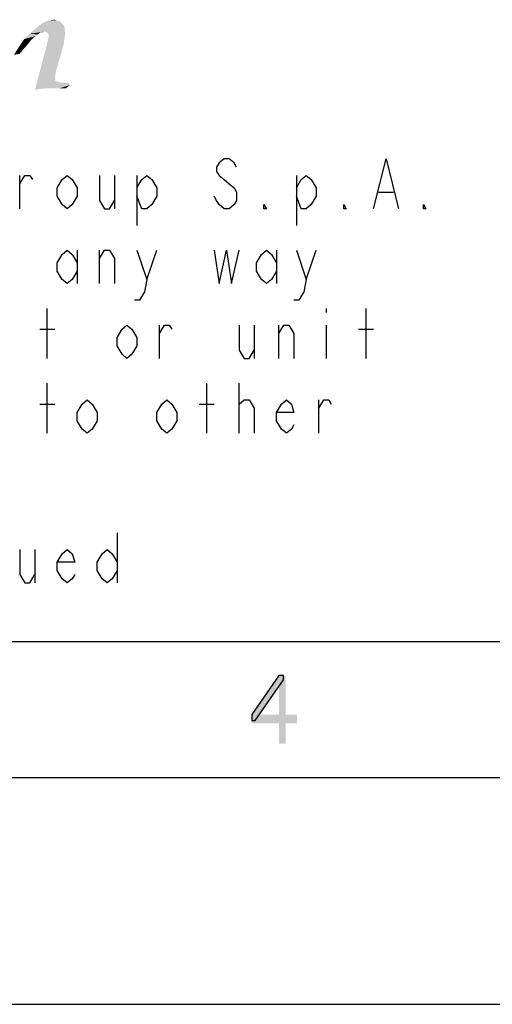
# Model space of a CAD drawing. Units: millimetres. Extents: x 0 to 420, y 0 to 297.
# Drawn here: x 266 to 276, y 0 to 22 of the extents above; entities that cross this region are included whole.
import ezdxf

# ---------------------------------------------------------------- set-up
doc = ezdxf.new("R2010")
doc.units = ezdxf.units.MM
doc.header["$LTSCALE"] = 23.1
doc.layers.get('0').update_dxf_attribs({"linetype": 'CONTINUOUS'})

# ---------------------------------------------------------------- blocks, each defined once
blk = doc.blocks.new('MASCHERA_CARTIGLIO_BL0', base_point=(318, 147))
at = {"color": 9, "linetype": 'CONTINUOUS'}
for p, q in [((265.779, 17.544), (265.779, 18.278)), ((267.869, 18.278), (267.869, 17.544)), ((268.364, 18.278), (268.364, 17.178)), ((271.884, 18.278), (271.884, 17.178)), ((273.699, 17.911), (274.029, 17.911)), ((267.044, 16.628), (267.044, 15.894)), ((267.539, 15.894), (267.539, 16.628)), ((268.584, 15.986), (268.804, 16.628)), ((271.444, 16.628), (271.444, 15.894)), ((272.104, 15.986), (272.324, 16.628)), ((266.384, 14.244), (266.384, 15.344)), ((272.544, 15.344), (272.544, 15.253)), ((273.424, 14.244), (273.424, 15.344)), ((266.219, 14.886), (266.549, 14.886)), ((268.859, 14.244), (268.859, 14.978)), ((270.949, 14.978), (270.949, 14.244)), ((271.499, 14.244), (271.499, 14.978)), ((272.544, 14.978), (272.544, 14.244)), ((273.259, 14.886), (273.589, 14.886)), ((266.384, 12.594), (266.384, 13.694)), ((269.904, 12.594), (269.904, 13.694)), ((270.619, 12.594), (270.619, 13.694)), ((272.379, 12.594), (272.379, 13.328)), ((266.219, 13.236), (266.549, 13.236)), ((269.739, 13.236), (270.069, 13.236)), ((267.924, 10.394), (267.924, 9.294)), ((266.109, 10.028), (266.109, 9.294))]:
    blk.add_line(p, q, dxfattribs=at)
for points in [[(270.564, 18.461), (270.509, 18.553), (270.399, 18.644), (270.289, 18.644), (270.179, 18.553), (270.124, 18.461), (270.124, 18.369), (270.179, 18.278), (270.289, 18.186), (270.399, 18.094), (270.509, 18.003), (270.564, 17.911), (270.564, 17.728), (270.509, 17.636), (270.399, 17.544), (270.289, 17.544), (270.179, 17.636), (270.124, 17.728), (270.069, 17.819)], [(273.589, 17.544), (273.864, 18.644), (274.139, 17.544)], [(265.779, 18.094), (265.889, 18.278), (265.999, 18.278), (266.054, 18.186)], [(267.044, 17.819), (266.934, 17.636), (266.824, 17.544), (266.714, 17.636), (266.604, 17.819), (266.604, 18.003), (266.714, 18.186), (266.824, 18.278), (266.934, 18.186), (267.044, 18.003), (267.044, 17.819)], [(267.539, 18.278), (267.539, 17.728), (267.649, 17.544), (267.759, 17.544), (267.869, 17.728)], [(268.364, 18.003), (268.474, 18.186), (268.584, 18.278), (268.694, 18.186), (268.804, 18.003), (268.804, 17.819), (268.694, 17.636), (268.584, 17.544), (268.474, 17.544), (268.364, 17.819)], [(271.884, 18.003), (271.994, 18.186), (272.104, 18.278), (272.214, 18.186), (272.324, 18.003), (272.324, 17.819), (272.214, 17.636), (272.104, 17.544), (271.994, 17.544), (271.884, 17.819)], [(271.224, 17.544), (271.169, 17.544), (271.169, 17.636), (271.224, 17.544)], [(272.984, 17.544), (272.929, 17.544), (272.929, 17.636), (272.984, 17.544)], [(274.744, 17.544), (274.689, 17.544), (274.689, 17.636), (274.744, 17.544)], [(267.044, 16.169), (266.934, 15.986), (266.824, 15.894), (266.714, 15.986), (266.604, 16.169), (266.604, 16.353), (266.714, 16.536), (266.824, 16.628), (266.934, 16.536), (267.044, 16.353)], [(267.539, 16.444), (267.649, 16.628), (267.759, 16.628), (267.869, 16.444), (267.869, 15.894)], [(268.364, 16.628), (268.584, 15.986), (268.529, 15.711), (268.419, 15.528), (268.309, 15.528)], [(270.069, 16.628), (270.179, 15.894), (270.344, 16.628), (270.454, 15.894), (270.619, 16.628)], [(271.444, 16.169), (271.334, 15.986), (271.224, 15.894), (271.114, 15.986), (271.004, 16.169), (271.004, 16.353), (271.114, 16.536), (271.224, 16.628), (271.334, 16.536), (271.444, 16.353)], [(271.884, 16.628), (272.104, 15.986), (272.049, 15.711), (271.939, 15.528), (271.829, 15.528)], [(268.364, 14.519), (268.254, 14.336), (268.144, 14.244), (268.034, 14.336), (267.924, 14.519), (267.924, 14.703), (268.034, 14.886), (268.144, 14.978), (268.254, 14.886), (268.364, 14.703), (268.364, 14.519)], [(268.859, 14.794), (268.969, 14.978), (269.079, 14.978), (269.134, 14.886)], [(270.619, 14.978), (270.619, 14.428), (270.729, 14.244), (270.839, 14.244), (270.949, 14.428)], [(271.499, 14.794), (271.609, 14.978), (271.719, 14.978), (271.829, 14.794), (271.829, 14.244)], [(267.484, 12.869), (267.374, 12.686), (267.264, 12.594), (267.154, 12.686), (267.044, 12.869), (267.044, 13.053), (267.154, 13.236), (267.264, 13.328), (267.374, 13.236), (267.484, 13.053), (267.484, 12.869)], [(269.244, 12.869), (269.134, 12.686), (269.024, 12.594), (268.914, 12.686), (268.804, 12.869), (268.804, 13.053), (268.914, 13.236), (269.024, 13.328), (269.134, 13.236), (269.244, 13.053), (269.244, 12.869)], [(270.619, 13.144), (270.619, 13.236), (270.729, 13.328), (270.784, 13.328), (270.839, 13.328), (270.949, 13.144), (270.949, 12.594)], [(271.829, 12.778), (271.774, 12.686), (271.664, 12.594), (271.554, 12.686), (271.444, 12.869), (271.444, 13.053), (271.554, 13.236), (271.664, 13.328), (271.774, 13.236), (271.829, 13.053), (271.444, 13.053)], [(272.379, 13.144), (272.489, 13.328), (272.599, 13.328), (272.654, 13.236)], [(265.779, 10.028), (265.779, 9.478), (265.889, 9.294), (265.999, 9.294), (266.109, 9.478)], [(266.989, 9.478), (266.934, 9.386), (266.824, 9.294), (266.714, 9.386), (266.604, 9.569), (266.604, 9.753), (266.714, 9.936), (266.824, 10.028), (266.934, 9.936), (266.989, 9.753), (266.604, 9.753)], [(267.924, 9.569), (267.814, 9.386), (267.704, 9.294), (267.594, 9.386), (267.484, 9.569), (267.484, 9.753), (267.594, 9.936), (267.704, 10.028), (267.814, 9.936), (267.924, 9.753)]]:
    blk.add_lwpolyline(points, dxfattribs=at)
at = {"color": 3, "linetype": 'CONTINUOUS'}
for points in [[(266.422, 21.696), (266.542, 21.713), (266.594, 21.696)], [(266.319, 21.455), (265.993, 21.404), (266.113, 21.507)], [(266.748, 21.593), (266.766, 21.541), (266.113, 21.507)], [(266.748, 21.593), (266.113, 21.507), (266.216, 21.593)], [(266.113, 21.507), (266.766, 21.541), (266.766, 21.49)], [(266.113, 21.507), (266.766, 21.49), (266.319, 21.455)], [(266.68, 21.662), (266.714, 21.627), (266.216, 21.593)], [(266.68, 21.662), (266.216, 21.593), (266.319, 21.662)], [(266.216, 21.593), (266.714, 21.627), (266.748, 21.593)], [(266.594, 21.696), (266.645, 21.679), (266.319, 21.662)], [(266.594, 21.696), (266.319, 21.662), (266.422, 21.696)], [(266.319, 21.662), (266.645, 21.679), (266.68, 21.662)], [(266.027, 21.267), (265.769, 21.129), (265.872, 21.284)], [(266.182, 21.387), (265.872, 21.284), (265.993, 21.404)], [(266.182, 21.387), (266.13, 21.352), (265.872, 21.284)], [(266.13, 21.352), (266.078, 21.318), (265.872, 21.284)], [(265.872, 21.284), (266.078, 21.318), (266.027, 21.267)], [(266.319, 21.455), (266.25, 21.438), (265.993, 21.404)], [(266.25, 21.438), (266.216, 21.421), (265.993, 21.404)], [(265.993, 21.404), (266.216, 21.421), (266.182, 21.387)], [(266.25, 21.438), (266.319, 21.455), (266.285, 21.438)], [(266.353, 21.438), (266.319, 21.455), (266.766, 21.49)], [(266.388, 21.421), (266.353, 21.438), (266.766, 21.49)], [(266.388, 21.421), (266.766, 21.49), (266.783, 21.421)], [(266.783, 21.421), (266.405, 21.404), (266.388, 21.421)], [(266.388, 21.215), (266.405, 21.284), (266.766, 21.318)], [(266.388, 21.215), (266.766, 21.318), (266.748, 21.181)], [(266.422, 21.352), (266.405, 21.404), (266.783, 21.421)], [(266.405, 21.318), (266.422, 21.352), (266.783, 21.421)], [(266.405, 21.318), (266.783, 21.421), (266.766, 21.318)], [(266.766, 21.318), (266.405, 21.284), (266.405, 21.318)], [(265.872, 21.078), (265.649, 20.94), (265.769, 21.129)], [(265.872, 21.078), (265.769, 20.957), (265.649, 20.94)], [(266.027, 21.267), (265.975, 21.198), (265.769, 21.129)], [(265.769, 21.129), (265.975, 21.198), (265.872, 21.078)], [(266.577, 20.58), (266.113, 20.167), (266.37, 21.146)], [(266.748, 21.181), (266.37, 21.146), (266.388, 21.215)], [(266.37, 21.146), (266.748, 21.181), (266.577, 20.58)], [(266.577, 20.58), (266.559, 20.476), (266.113, 20.167)], [(266.559, 20.476), (266.559, 20.391), (266.113, 20.167)], [(266.559, 20.391), (266.559, 20.373), (266.113, 20.167)], [(266.559, 20.373), (266.577, 20.356), (266.113, 20.167)], [(266.594, 20.356), (266.628, 20.339), (266.113, 20.167)], [(266.577, 20.356), (266.594, 20.356), (266.113, 20.167)], [(266.628, 20.339), (266.68, 20.322), (266.113, 20.167)], [(266.851, 20.322), (266.353, 20.202), (266.113, 20.167)], [(266.783, 20.322), (266.851, 20.322), (266.113, 20.167)], [(266.731, 20.322), (266.783, 20.322), (266.113, 20.167)], [(266.68, 20.322), (266.731, 20.322), (266.113, 20.167)], [(266.353, 20.202), (266.233, 20.184), (266.113, 20.167)], [(266.851, 20.322), (266.886, 20.27), (266.353, 20.202)], [(266.456, 20.202), (266.353, 20.202), (266.886, 20.27)], [(266.559, 20.202), (266.456, 20.202), (266.886, 20.27)], [(266.611, 20.202), (266.559, 20.202), (266.886, 20.27)], [(266.662, 20.202), (266.611, 20.202), (266.886, 20.27)], [(266.731, 20.202), (266.662, 20.202), (266.886, 20.27)], [(266.731, 20.202), (266.886, 20.27), (266.8, 20.202)]]:
    blk.add_solid(points, dxfattribs=at)

msp = doc.modelspace()

# ---------------------------------------------------------------- hatches: boundary and pattern name
at = {"linetype": 'CONTINUOUS'}
msp.add_hatch(color=2, dxfattribs=at).paths.add_polyline_path([(271.5, 7.25), (270.9, 6.3883), (270.9, 6.2606), (270.975, 6.2606), (271.6, 7.1543), (271.6, 7.25)])

# ---------------------------------------------------------------- linework, layer by layer
at = {"color": 7, "linetype": 'CONTINUOUS'}
for p, q in [((8, 8), (412, 8)), ((5, 5), (415, 5)), ((0, 0), (420, 0))]:
    msp.add_line(p, q, dxfattribs=at)
at = {"color": 2, "linetype": 'CONTINUOUS'}
msp.add_lwpolyline([(271.5, 7.25), (270.9, 6.3883), (270.9, 6.2606), (270.975, 6.2606), (271.6, 7.1543), (271.6, 7.25), (271.5, 7.25)], dxfattribs=at)
for points in [[(271.5, 7.25), (271.5, 5.75), (271.65, 7.25), (271.65, 5.75)], [(270.9, 6.3883), (270.9, 6.1968), (271.9, 6.3883), (271.9, 6.1968)]]:
    msp.add_solid(points, dxfattribs=at)

# ---------------------------------------------------------------- block references
msp.add_blockref('MASCHERA_CARTIGLIO_BL0', (318, 147), dxfattribs=at)

doc.saveas('drawing.dxf')
